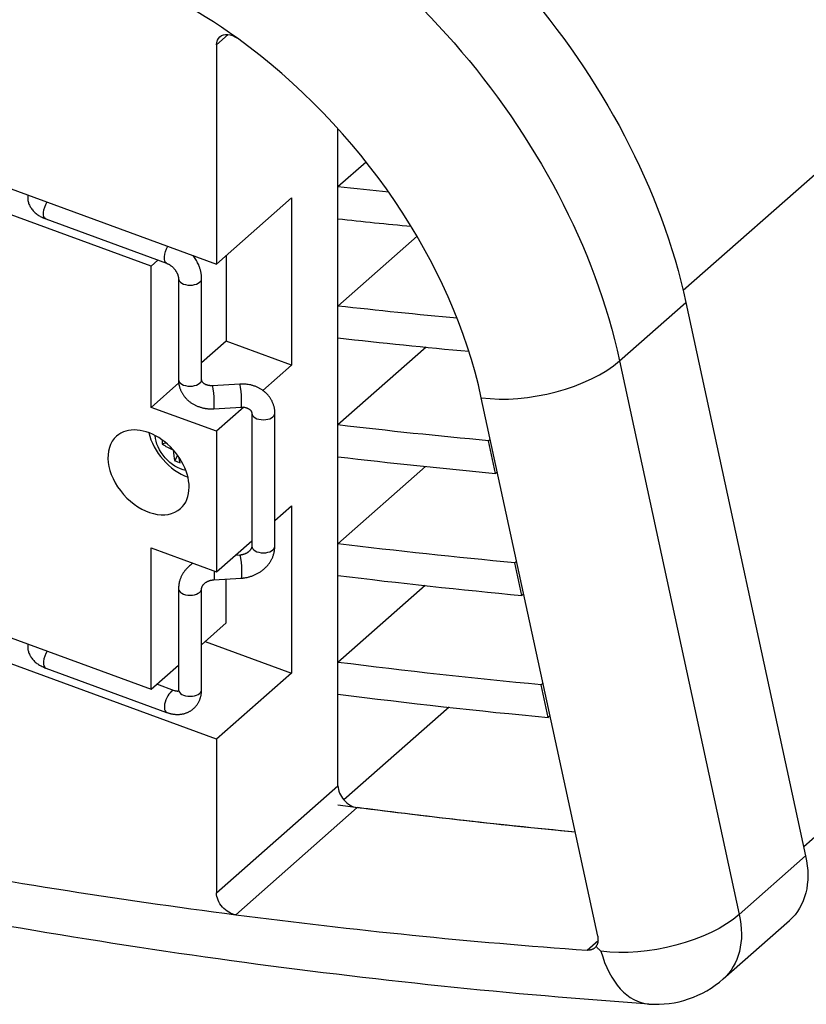
# Model space of a CAD drawing. Extents: x -6 to 27.9, y -29.8 to -5.2.
# Drawn here: x 20.4 to 22.1, y -17.9 to -15.7 of the extents above; entities that cross this region are included whole.
import ezdxf

# ---------------------------------------------------------------- set-up
doc = ezdxf.new("R2010")
doc.units = 0
doc.header["$MEASUREMENT"] = 0
doc.layers.add('HLR_VIEW_9', color=7, linetype='CONTINUOUS')

msp = doc.modelspace()

# ---------------------------------------------------------------- linework, layer by layer
at = {"layer": 'HLR_VIEW_9', "color": 15, "linetype": 'CONTINUOUS'}
for p, q in [((27.46922, -11.39813, 1.03595), (21.8765, -16.32908, 8.17131)), ((27.72185, -12.60884, 0.3973), (22.13705, -17.53281, 7.52256)), ((21.19032, -16.05106, 7.69482), (21.12922, -16.10493, 7.77277)), ((21.30031, -16.21176, 7.37642), (21.12922, -16.36261, 7.5947)), ((21.32, -16.45174, 7.17346), (21.12922, -16.61995, 7.41686)), ((21.45871, -16.65064, 7.64345), (21.45479, -16.65409, 7.64845)), ((21.47006, -16.7247, 7.61162), (21.45479, -16.65409, 7.64845)), ((21.31875, -16.70987, 6.99743), (21.12922, -16.87698, 7.23924)), ((21.47398, -16.72125, 7.60662), (21.47006, -16.7247, 7.61162)), ((21.51582, -16.91478, 7.50568), (21.5119, -16.91824, 7.51068)), ((21.52717, -16.98885, 7.47385), (21.5119, -16.91824, 7.51068)), ((21.31785, -16.96739, 6.82116), (21.12922, -17.13371, 7.06182)), ((21.53109, -16.98539, 7.46885), (21.52717, -16.98885, 7.47385)), ((21.57293, -17.17891, 7.36791), (21.56901, -17.18237, 7.37291)), ((21.58427, -17.25298, 7.33608), (21.56901, -17.18237, 7.37291)), ((21.12922, -17.40086, 6.87721), (21.12922, -17.20229, 7.01443)), ((21.36956, -17.23069, 6.54172), (21.14198, -17.43135, 6.83208)), ((21.58819, -17.24952, 7.33108), (21.58427, -17.25298, 7.33608))]:
    msp.add_line(p, q, dxfattribs=at)
at = {"layer": 'HLR_VIEW_9', "color": 4, "linetype": 'CONTINUOUS'}
for p, q in [((20.89194, -15.77511, 8.44798), (20.86638, -15.79765, 8.48059)), ((20.86638, -15.79765, 8.48059), (20.86638, -16.27176, 8.15295)), ((19.68686, -15.83936, 7.52725), (20.86638, -16.27176, 8.15295)), ((21.12922, -17.40086, 6.87721), (21.12922, -15.97883, 7.85991)), ((20.86638, -16.27176, 8.15295), (21.02896, -16.12842, 7.94553)), ((21.02896, -16.12842, 7.94553), (21.02896, -16.49039, 7.69538)), ((20.72477, -16.2762, 8.03888), (20.37788, -16.14903, 7.85487)), ((20.88735, -16.25327, 7.74825), (20.88735, -16.43848, 7.62026)), ((20.72477, -16.2762, 8.03888), (20.73956, -16.26316, 8.02002)), ((20.72477, -16.58182, 7.82768), (20.72477, -16.2762, 8.03888)), ((21.73874, -16.48135, 8.37367), (21.88235, -16.35473, 8.19045)), ((21.88235, -16.35473, 8.19045), (22.14132, -17.55256, 7.56566)), ((20.88735, -16.43848, 7.62026), (20.83413, -16.48541, 7.68816)), ((21.02896, -16.49039, 7.69538), (20.88735, -16.43848, 7.62026)), ((21.02896, -16.49039, 7.69538), (20.96672, -16.54527, 7.77479)), ((21.73874, -16.48135, 8.37367), (21.99771, -17.67918, 7.74888)), ((20.78458, -16.52909, 7.75138), (20.72477, -16.58182, 7.82768)), ((21.69126, -17.72623, 7.79436), (21.43932, -16.56095, 8.40217)), ((20.86638, -16.63373, 7.9028), (20.72477, -16.58182, 7.82768)), ((20.92559, -16.58153, 7.82726), (20.86638, -16.63373, 7.9028)), ((20.86638, -16.63373, 7.9028), (20.86638, -16.93812, 7.69245)), ((20.99274, -16.82672, 7.53124), (21.02896, -16.79478, 7.48503)), ((21.02896, -16.79478, 7.48503), (21.02896, -17.15676, 7.23489)), ((20.86638, -17.3001, 7.44231), (19.68686, -16.8677, 6.8166)), ((20.86638, -16.93812, 7.69245), (20.94274, -16.8708, 7.59503)), ((20.72477, -17.19183, 7.40613), (20.72477, -16.88621, 7.61733)), ((20.72477, -16.88621, 7.61733), (20.86638, -16.93812, 7.69245)), ((20.88735, -17.04849, 7.19871), (20.88735, -16.95349, 7.26436)), ((20.37788, -17.06467, 7.22211), (20.72477, -17.19183, 7.40613)), ((20.83413, -17.09542, 7.26661), (20.88735, -17.04849, 7.19871)), ((20.8422, -17.0883, 7.13582), (21.02896, -17.15676, 7.23489)), ((20.72477, -17.19183, 7.40613), (20.78413, -17.1395, 7.3304)), ((21.02896, -17.15676, 7.23489), (20.86638, -17.3001, 7.44231)), ((20.86638, -17.3001, 7.44231), (20.86638, -17.63259, 7.21254)), ((20.86638, -17.63259, 7.21254), (21.12922, -17.40086, 6.87721)), ((21.17073, -17.44806, 6.87713), (20.9079, -17.67979, 7.21245)), ((21.99771, -17.67918, 7.74888), (22.14132, -17.55256, 7.56566)), ((21.96301, -17.81869, 7.62528), (22.10662, -17.69207, 7.44206)), ((21.66819, -17.75666, 7.75526), (21.69206, -17.73561, 7.7248))]:
    msp.add_line(p, q, dxfattribs=at)
at = {"layer": 'HLR_VIEW_9', "color": 3, "linetype": 'CONTINUOUS'}
for p, q in [((20.49701, -16.17424, 7.91763), (20.7585, -16.2701, 8.05634)), ((20.78413, -16.30317, 8.05021), (20.78413, -16.52179, 7.89912)), ((20.83413, -16.52179, 7.89912), (20.83413, -16.30317, 8.05021)), ((20.91652, -16.53145, 7.86126), (20.85736, -16.53499, 7.86639)), ((20.86035, -16.5849, 7.86639), (20.91951, -16.58136, 7.86126)), ((20.94274, -16.59456, 7.82853), (20.94274, -16.8825, 7.62955)), ((20.99274, -16.8825, 7.62955), (20.99274, -16.59456, 7.82853)), ((20.91652, -16.90165, 7.60543), (20.90711, -16.90222, 7.60624)), ((20.86035, -16.95511, 7.61056), (20.91951, -16.95156, 7.60543)), ((20.78413, -16.97426, 7.58644), (20.78413, -17.19289, 7.43536)), ((20.83413, -17.19289, 7.43536), (20.83413, -16.97426, 7.58644)), ((20.49701, -17.14623, 7.24593), (20.7585, -17.24209, 7.38464)), ((20.77571, -17.19514, 7.38464), (20.73708, -17.18098, 7.36415))]:
    msp.add_line(p, q, dxfattribs=at)
at = {"layer": 'HLR_VIEW_9', "color": 7, "linetype": 'CONTINUOUS'}
for p, q in [((20.75756, -16.65919, 7.62276), (20.74907, -16.6608, 7.62509)), ((20.78206, -16.6854, 7.61862), (20.77632, -16.69746, 7.62111))]:
    msp.add_line(p, q, dxfattribs=at)
at = {"layer": 'HLR_VIEW_9', "color": 3, "linetype": 'CONTINUOUS'}
for points in [[(20.458, -16.12205, 7.88031), (20.45796, -16.12343, 7.88109), (20.45793, -16.12481, 7.88187), (20.45791, -16.12619, 7.88265), (20.45791, -16.12756, 7.88343), (20.45793, -16.12893, 7.88421), (20.45799, -16.1303, 7.88499), (20.45808, -16.13166, 7.88577), (20.45821, -16.13301, 7.88656), (20.4584, -16.13436, 7.88734), (20.45877, -16.13634, 7.8885), (20.45926, -16.13829, 7.88966), (20.45985, -16.14022, 7.89082), (20.46055, -16.14212, 7.89198), (20.46135, -16.14399, 7.89315), (20.46223, -16.14583, 7.89432), (20.46319, -16.14763, 7.89549), (20.46423, -16.14939, 7.89666), (20.46534, -16.1511, 7.89783), (20.46663, -16.15292, 7.89911), (20.46799, -16.15468, 7.90039), (20.46942, -16.15638, 7.90167), (20.47092, -16.15802, 7.90293), (20.47249, -16.15959, 7.90418), (20.47414, -16.1611, 7.90541), (20.47585, -16.16254, 7.90661), (20.47763, -16.16392, 7.90779), (20.47948, -16.16522, 7.90894), (20.48128, -16.16639, 7.90999), (20.48313, -16.16749, 7.911), (20.48503, -16.16855, 7.912), (20.48697, -16.16956, 7.91297), (20.48894, -16.17054, 7.91392), (20.49093, -16.17149, 7.91486), (20.49295, -16.17242, 7.91579), (20.49498, -16.17334, 7.91671), (20.49701, -16.17424, 7.91763)], [(20.83413, -16.30317, 8.05021), (20.83412, -16.30297, 8.05029), (20.83412, -16.30277, 8.05037), (20.83412, -16.30257, 8.05046), (20.83412, -16.30238, 8.05054), (20.83412, -16.30218, 8.05063), (20.83411, -16.30198, 8.05071), (20.83411, -16.30178, 8.05079), (20.83411, -16.30158, 8.05088), (20.8341, -16.30139, 8.05096), (20.83405, -16.29984, 8.0516), (20.83395, -16.2983, 8.05223), (20.83382, -16.29675, 8.05284), (20.83365, -16.2952, 8.05345), (20.83345, -16.29364, 8.05404), (20.83321, -16.29209, 8.05463), (20.83294, -16.29054, 8.0552), (20.83264, -16.28899, 8.05575), (20.83231, -16.28743, 8.0563), (20.83194, -16.28588, 8.05683), (20.83155, -16.28433, 8.05735), (20.83112, -16.28278, 8.05786), (20.83066, -16.28124, 8.05834), (20.83016, -16.27971, 8.05881), (20.82963, -16.27818, 8.05926), (20.82907, -16.27667, 8.05968), (20.82846, -16.27516, 8.06009), (20.82782, -16.27366, 8.06046), (20.82673, -16.27131, 8.06101), (20.82555, -16.26898, 8.0615), (20.8243, -16.26668, 8.06194), (20.82298, -16.26441, 8.06233), (20.8216, -16.26215, 8.06268), (20.82019, -16.2599, 8.06301), (20.81874, -16.25767, 8.06331), (20.81727, -16.25544, 8.0636), (20.81579, -16.25321, 8.06388)], [(20.7585, -16.2701, 8.05634), (20.75873, -16.27019, 8.05657), (20.75897, -16.27029, 8.05679), (20.7592, -16.27038, 8.05701), (20.75944, -16.27047, 8.05724), (20.75967, -16.27057, 8.05746), (20.75991, -16.27067, 8.05767), (20.76015, -16.27077, 8.05789), (20.76039, -16.27087, 8.0581), (20.76063, -16.27098, 8.05831), (20.76138, -16.27133, 8.05894), (20.76215, -16.27172, 8.05952), (20.76293, -16.27214, 8.06007), (20.76372, -16.2726, 8.06059), (20.76452, -16.27308, 8.06107), (20.76532, -16.27359, 8.06151), (20.76612, -16.27413, 8.06192), (20.76692, -16.2747, 8.06229), (20.76772, -16.2753, 8.06263), (20.76853, -16.27594, 8.06294), (20.76934, -16.2766, 8.06321), (20.77014, -16.27729, 8.06345), (20.77092, -16.278, 8.06364), (20.7717, -16.27873, 8.0638), (20.77246, -16.27948, 8.06392), (20.7732, -16.28025, 8.06399), (20.77393, -16.28104, 8.06403), (20.77465, -16.28185, 8.06403), (20.77534, -16.28268, 8.06399), (20.77601, -16.28352, 8.06391), (20.77667, -16.28437, 8.0638), (20.7773, -16.28523, 8.06364), (20.7779, -16.2861, 8.06344), (20.77848, -16.28698, 8.06321), (20.77904, -16.28787, 8.06293), (20.77957, -16.28875, 8.06262), (20.78007, -16.28964, 8.06226), (20.78053, -16.2905, 8.06189), (20.78095, -16.29135, 8.06148), (20.78135, -16.2922, 8.06104), (20.78173, -16.29304, 8.06056), (20.78207, -16.29387, 8.06005), (20.78239, -16.29469, 8.0595), (20.78268, -16.2955, 8.05892), (20.78294, -16.2963, 8.05831), (20.78318, -16.29707, 8.05766), (20.78337, -16.29779, 8.05703), (20.78354, -16.29849, 8.05636), (20.78369, -16.29917, 8.05567), (20.78381, -16.29983, 8.05495), (20.78392, -16.30046, 8.05421), (20.784, -16.30106, 8.05345), (20.78406, -16.30164, 8.05266), (20.7841, -16.30218, 8.05186), (20.78412, -16.30269, 8.05103), (20.78412, -16.30275, 8.05094), (20.78412, -16.3028, 8.05085), (20.78412, -16.30285, 8.05076), (20.78412, -16.30291, 8.05066), (20.78412, -16.30296, 8.05057), (20.78412, -16.30301, 8.05048), (20.78412, -16.30306, 8.05039), (20.78412, -16.30312, 8.0503), (20.78413, -16.30317, 8.05021)], [(20.78413, -16.52179, 7.89912), (20.78415, -16.52256, 7.89882), (20.78418, -16.52334, 7.89851), (20.78421, -16.52411, 7.8982), (20.78425, -16.52488, 7.89789), (20.78429, -16.52565, 7.89758), (20.78434, -16.52642, 7.89727), (20.78439, -16.52719, 7.89696), (20.78446, -16.52796, 7.89665), (20.78454, -16.52873, 7.89634), (20.7847, -16.53009, 7.89579), (20.7849, -16.53144, 7.89524), (20.78514, -16.53279, 7.89469), (20.78541, -16.53413, 7.89414), (20.78572, -16.53546, 7.89359), (20.78606, -16.53679, 7.89304), (20.78643, -16.53811, 7.89249), (20.78683, -16.53942, 7.89194), (20.78726, -16.54072, 7.89139), (20.78773, -16.54202, 7.89084), (20.78822, -16.5433, 7.89029), (20.78873, -16.54457, 7.88975), (20.78928, -16.54583, 7.88921), (20.78986, -16.54707, 7.88866), (20.79046, -16.5483, 7.88812), (20.79109, -16.54952, 7.88759), (20.79175, -16.55073, 7.88705), (20.79244, -16.55192, 7.88651), (20.79319, -16.55314, 7.88596), (20.79396, -16.55434, 7.88541), (20.79476, -16.55553, 7.88487), (20.79559, -16.5567, 7.88432), (20.79645, -16.55785, 7.88378), (20.79734, -16.55898, 7.88325), (20.79825, -16.56009, 7.88272), (20.79919, -16.56118, 7.88219), (20.80015, -16.56225, 7.88166), (20.80114, -16.5633, 7.88114), (20.80215, -16.56433, 7.88063), (20.80319, -16.56533, 7.88012), (20.80425, -16.56632, 7.87962), (20.80534, -16.56728, 7.87912), (20.80644, -16.56822, 7.87863), (20.80757, -16.56914, 7.87814), (20.80872, -16.57003, 7.87766), (20.80989, -16.5709, 7.87718), (20.81115, -16.5718, 7.87669), (20.81244, -16.57266, 7.8762), (20.81374, -16.5735, 7.87572), (20.81506, -16.57432, 7.87525), (20.81641, -16.5751, 7.87479), (20.81777, -16.57586, 7.87433), (20.81915, -16.57658, 7.87389), (20.82055, -16.57728, 7.87346), (20.82197, -16.57795, 7.87303), (20.82341, -16.57859, 7.87262), (20.82486, -16.5792, 7.87221), (20.82632, -16.57978, 7.87182), (20.8278, -16.58033, 7.87144), (20.82929, -16.58085, 7.87107), (20.8308, -16.58134, 7.87071), (20.83232, -16.5818, 7.87036), (20.83385, -16.58224, 7.87002), (20.83539, -16.58264, 7.8697), (20.83674, -16.58297, 7.86942), (20.83809, -16.58328, 7.86916), (20.83945, -16.58356, 7.86891), (20.84082, -16.58382, 7.86866), (20.84219, -16.58405, 7.86843), (20.84357, -16.58426, 7.86821), (20.84495, -16.58444, 7.868), (20.84634, -16.58459, 7.8678), (20.84773, -16.58472, 7.86762), (20.84912, -16.58481, 7.86744), (20.85052, -16.58488, 7.86729), (20.85192, -16.58493, 7.86714), (20.85332, -16.58495, 7.867), (20.85472, -16.58496, 7.86687), (20.85613, -16.58496, 7.86674), (20.85753, -16.58495, 7.86662), (20.85894, -16.58493, 7.8665), (20.86035, -16.5849, 7.86639)], [(20.85736, -16.53499, 7.86639), (20.85686, -16.535, 7.86648), (20.85637, -16.53501, 7.86658), (20.85587, -16.53502, 7.86668), (20.85538, -16.53502, 7.86678), (20.85489, -16.53503, 7.86689), (20.8544, -16.53502, 7.867), (20.85391, -16.53501, 7.86712), (20.85343, -16.535, 7.86725), (20.85295, -16.53498, 7.86738), (20.85201, -16.53491, 7.86767), (20.85109, -16.53481, 7.868), (20.85018, -16.53469, 7.86836), (20.84928, -16.53454, 7.86876), (20.84841, -16.53436, 7.86919), (20.84755, -16.53416, 7.86965), (20.84671, -16.53393, 7.87014), (20.8459, -16.53369, 7.87065), (20.84512, -16.53343, 7.8712), (20.84434, -16.53314, 7.87177), (20.8436, -16.53284, 7.87238), (20.84289, -16.53253, 7.87301), (20.8422, -16.5322, 7.87366), (20.84155, -16.53186, 7.87433), (20.84092, -16.53151, 7.87503), (20.84033, -16.53115, 7.87575), (20.83977, -16.53079, 7.87649), (20.83924, -16.53042, 7.87725), (20.83868, -16.53, 7.87814), (20.83816, -16.52957, 7.87904), (20.83768, -16.52915, 7.87997), (20.83724, -16.52872, 7.88092), (20.83684, -16.5283, 7.88188), (20.83647, -16.52787, 7.88286), (20.83614, -16.52745, 7.88386), (20.83584, -16.52703, 7.88486), (20.83557, -16.52662, 7.88588), (20.83526, -16.52605, 7.88731), (20.83499, -16.5255, 7.88876), (20.83478, -16.52495, 7.89022), (20.83461, -16.52441, 7.89169), (20.83447, -16.52388, 7.89317), (20.83436, -16.52335, 7.89465), (20.83427, -16.52283, 7.89614), (20.83419, -16.52231, 7.89763), (20.83412, -16.52179, 7.89912)], [(20.99274, -16.59456, 7.82852), (20.99271, -16.59377, 7.82884), (20.99268, -16.59298, 7.82916), (20.99265, -16.59219, 7.82947), (20.99261, -16.59139, 7.82979), (20.99257, -16.5906, 7.83011), (20.99252, -16.58982, 7.83043), (20.99246, -16.58903, 7.83074), (20.99239, -16.58824, 7.83106), (20.99231, -16.58745, 7.83138), (20.99212, -16.58592, 7.832), (20.99188, -16.58439, 7.83262), (20.9916, -16.58287, 7.83324), (20.99127, -16.58136, 7.83387), (20.99089, -16.57986, 7.83449), (20.99048, -16.57836, 7.83511), (20.99003, -16.57688, 7.83573), (20.98953, -16.57541, 7.83635), (20.989, -16.57395, 7.83697), (20.98843, -16.57249, 7.83759), (20.98782, -16.57105, 7.83822), (20.98717, -16.56962, 7.83884), (20.98648, -16.56821, 7.83945), (20.98576, -16.56682, 7.84007), (20.98501, -16.56544, 7.84068), (20.98421, -16.56408, 7.84129), (20.98339, -16.56275, 7.8419), (20.98252, -16.56143, 7.8425), (20.9817, -16.56025, 7.84305), (20.98085, -16.55908, 7.84359), (20.97997, -16.55793, 7.84414), (20.97906, -16.5568, 7.84468), (20.97813, -16.55569, 7.84521), (20.97717, -16.5546, 7.84574), (20.97618, -16.55353, 7.84627), (20.97517, -16.55249, 7.84679), (20.97414, -16.55146, 7.8473), (20.97308, -16.55046, 7.84781), (20.97199, -16.54948, 7.84832), (20.97089, -16.54852, 7.84882), (20.96976, -16.54759, 7.84931), (20.96861, -16.54667, 7.8498), (20.96744, -16.54579, 7.85028), (20.96625, -16.54493, 7.85076), (20.96503, -16.54409, 7.85122), (20.9638, -16.54328, 7.85168), (20.96248, -16.54245, 7.85216), (20.96114, -16.54165, 7.85263), (20.95977, -16.54087, 7.85309), (20.95839, -16.54013, 7.85354), (20.95699, -16.53941, 7.85398), (20.95557, -16.53873, 7.85441), (20.95414, -16.53807, 7.85483), (20.95269, -16.53743, 7.85525), (20.95122, -16.53683, 7.85565), (20.94974, -16.53625, 7.85605), (20.94824, -16.53571, 7.85643), (20.94673, -16.53519, 7.8568), (20.94521, -16.5347, 7.85716), (20.94367, -16.53425, 7.85751), (20.94213, -16.53383, 7.85784), (20.94057, -16.53345, 7.85815), (20.939, -16.53311, 7.85845), (20.93743, -16.53281, 7.85873), (20.93515, -16.53245, 7.85911), (20.93285, -16.53216, 7.85945), (20.93055, -16.53193, 7.85976), (20.92823, -16.53177, 7.86005), (20.9259, -16.53165, 7.86032), (20.92356, -16.53156, 7.86057), (20.92122, -16.53151, 7.86081), (20.91887, -16.53147, 7.86103), (20.91652, -16.53145, 7.86126)], [(20.91951, -16.58136, 7.86126), (20.92018, -16.58135, 7.86112), (20.92084, -16.58135, 7.86098), (20.9215, -16.58135, 7.86084), (20.92216, -16.58135, 7.86069), (20.92282, -16.58137, 7.86053), (20.92347, -16.58138, 7.86036), (20.92412, -16.58141, 7.86018), (20.92476, -16.58145, 7.85998), (20.9254, -16.58151, 7.85977), (20.92632, -16.58161, 7.85943), (20.92722, -16.58175, 7.85906), (20.9281, -16.58191, 7.85865), (20.92896, -16.5821, 7.85821), (20.9298, -16.58231, 7.85773), (20.93063, -16.58255, 7.85723), (20.93142, -16.5828, 7.85669), (20.93219, -16.58308, 7.85613), (20.93294, -16.58337, 7.85555), (20.93367, -16.58368, 7.85492), (20.93438, -16.58401, 7.85427), (20.93505, -16.58435, 7.8536), (20.93569, -16.5847, 7.8529), (20.9363, -16.58506, 7.85218), (20.93688, -16.58543, 7.85144), (20.93743, -16.5858, 7.85068), (20.93795, -16.58618, 7.8499), (20.93843, -16.58656, 7.8491), (20.93895, -16.587, 7.84814), (20.93943, -16.58744, 7.84716), (20.93987, -16.58788, 7.84616), (20.94027, -16.58832, 7.84514), (20.94063, -16.58876, 7.84411), (20.94095, -16.58919, 7.84306), (20.94124, -16.58962, 7.842), (20.9415, -16.59005, 7.84093), (20.94172, -16.59047, 7.83985), (20.94193, -16.59094, 7.83861), (20.94211, -16.59141, 7.83737), (20.94226, -16.59187, 7.83611), (20.94238, -16.59233, 7.83486), (20.94248, -16.59278, 7.8336), (20.94257, -16.59323, 7.83233), (20.94263, -16.59367, 7.83106), (20.94269, -16.59412, 7.8298), (20.94275, -16.59456, 7.82853)], [(20.94275, -16.8825, 7.62955), (20.94274, -16.88267, 7.6291), (20.94273, -16.88285, 7.62866), (20.94272, -16.88303, 7.62822), (20.9427, -16.88321, 7.62777), (20.94269, -16.88338, 7.62733), (20.94267, -16.88357, 7.62689), (20.94265, -16.88375, 7.62645), (20.94263, -16.88394, 7.62601), (20.9426, -16.88413, 7.62557), (20.9425, -16.88465, 7.62441), (20.94237, -16.8852, 7.62327), (20.9422, -16.88577, 7.62214), (20.94199, -16.88637, 7.62103), (20.94174, -16.88698, 7.61994), (20.94144, -16.88761, 7.61887), (20.9411, -16.88826, 7.61783), (20.94071, -16.88893, 7.61681), (20.94027, -16.88961, 7.61582), (20.93989, -16.89014, 7.61508), (20.93948, -16.89069, 7.61436), (20.93904, -16.89123, 7.61365), (20.93856, -16.89178, 7.61297), (20.93806, -16.89232, 7.61232), (20.93753, -16.89287, 7.61169), (20.93696, -16.89341, 7.61108), (20.93636, -16.89395, 7.6105), (20.93573, -16.89448, 7.60995), (20.93539, -16.89475, 7.60967), (20.93505, -16.89502, 7.6094), (20.93469, -16.89529, 7.60913), (20.93432, -16.89555, 7.60888), (20.93395, -16.89581, 7.60863), (20.93357, -16.89607, 7.60839), (20.93319, -16.89632, 7.60816), (20.93279, -16.89657, 7.60794), (20.93239, -16.89682, 7.60772), (20.93198, -16.89706, 7.60751), (20.93155, -16.89731, 7.60731), (20.93112, -16.89754, 7.60712), (20.93069, -16.89777, 7.60693), (20.93025, -16.898, 7.60676), (20.9298, -16.89822, 7.60659), (20.92934, -16.89844, 7.60643), (20.92888, -16.89865, 7.60628), (20.92841, -16.89885, 7.60614), (20.9275, -16.89923, 7.60589), (20.92658, -16.89958, 7.60567), (20.92563, -16.89991, 7.60549), (20.92468, -16.90021, 7.60534), (20.92371, -16.90049, 7.60522), (20.92273, -16.90074, 7.60515), (20.92174, -16.90096, 7.6051), (20.92075, -16.90115, 7.6051), (20.91975, -16.90131, 7.60513), (20.91939, -16.90136, 7.60515), (20.91903, -16.9014, 7.60517), (20.91867, -16.90145, 7.6052), (20.91832, -16.90148, 7.60524), (20.91796, -16.90152, 7.60527), (20.9176, -16.90155, 7.60531), (20.91724, -16.90159, 7.60535), (20.91688, -16.90162, 7.60539), (20.91652, -16.90165, 7.60543)], [(20.91951, -16.95156, 7.60543), (20.92028, -16.9515, 7.60539), (20.92104, -16.95143, 7.60535), (20.9218, -16.95136, 7.60532), (20.92257, -16.95129, 7.60528), (20.92333, -16.95122, 7.60525), (20.92409, -16.95114, 7.60522), (20.92486, -16.95106, 7.60519), (20.92562, -16.95097, 7.60517), (20.92638, -16.95087, 7.60514), (20.92802, -16.95064, 7.60511), (20.92967, -16.95036, 7.6051), (20.9313, -16.95005, 7.6051), (20.93293, -16.94971, 7.60512), (20.93456, -16.94933, 7.60516), (20.93617, -16.94892, 7.60521), (20.93778, -16.94848, 7.60528), (20.93938, -16.948, 7.60537), (20.94097, -16.9475, 7.60547), (20.94254, -16.94696, 7.60559), (20.9441, -16.9464, 7.60573), (20.94566, -16.94581, 7.60587), (20.94719, -16.94519, 7.60604), (20.94872, -16.94454, 7.60621), (20.95023, -16.94386, 7.60641), (20.95172, -16.94316, 7.60661), (20.9532, -16.94242, 7.60684), (20.95466, -16.94166, 7.60707), (20.95608, -16.94088, 7.60732), (20.95749, -16.94007, 7.60758), (20.95888, -16.93923, 7.60786), (20.96025, -16.93837, 7.60815), (20.96159, -16.93748, 7.60845), (20.96292, -16.93657, 7.60877), (20.96423, -16.93563, 7.6091), (20.96552, -16.93466, 7.60944), (20.96678, -16.93367, 7.60979), (20.96802, -16.93266, 7.61016), (20.96924, -16.93162, 7.61054), (20.97043, -16.93056, 7.61093), (20.9716, -16.92948, 7.61133), (20.97274, -16.92837, 7.61174), (20.97386, -16.92724, 7.61216), (20.97495, -16.92609, 7.61259), (20.97601, -16.92492, 7.61303), (20.97705, -16.92373, 7.61348), (20.97801, -16.92256, 7.61393), (20.97896, -16.92137, 7.61438), (20.97987, -16.92016, 7.61484), (20.98076, -16.91894, 7.61531), (20.98162, -16.9177, 7.61578), (20.98245, -16.91644, 7.61627), (20.98325, -16.91517, 7.61676), (20.98403, -16.91388, 7.61725), (20.98478, -16.91258, 7.61776), (20.9855, -16.91126, 7.61827), (20.9862, -16.90993, 7.61878), (20.98686, -16.90858, 7.61931), (20.98748, -16.90723, 7.61983), (20.98807, -16.90586, 7.62037), (20.98863, -16.90448, 7.6209), (20.98914, -16.90308, 7.62145), (20.98961, -16.90168, 7.622), (20.99004, -16.90027, 7.62255), (20.99055, -16.89834, 7.62331), (20.99099, -16.89639, 7.62407), (20.99136, -16.89443, 7.62484), (20.99168, -16.89246, 7.62562), (20.99195, -16.89048, 7.6264), (20.99218, -16.88849, 7.62718), (20.99238, -16.88649, 7.62797), (20.99257, -16.88449, 7.62875), (20.99274, -16.88249, 7.62954)], [(20.81513, -16.91938, 7.6075), (20.81333, -16.92079, 7.60699), (20.81155, -16.92221, 7.60648), (20.80978, -16.92365, 7.60596), (20.80804, -16.9251, 7.60543), (20.80632, -16.92658, 7.60489), (20.80465, -16.92809, 7.60434), (20.80302, -16.92964, 7.60377), (20.80145, -16.93124, 7.60318), (20.79995, -16.93288, 7.60256), (20.79896, -16.93403, 7.60212), (20.79801, -16.93521, 7.60168), (20.79709, -16.93641, 7.60122), (20.7962, -16.93763, 7.60075), (20.79534, -16.93887, 7.60028), (20.7945, -16.94013, 7.59979), (20.7937, -16.94141, 7.5993), (20.79293, -16.94271, 7.5988), (20.79218, -16.94402, 7.59829), (20.79145, -16.94534, 7.59778), (20.79076, -16.94667, 7.59726), (20.7901, -16.94801, 7.59674), (20.78946, -16.94937, 7.59621), (20.78887, -16.95074, 7.59568), (20.78831, -16.95212, 7.59514), (20.78779, -16.95351, 7.5946), (20.78731, -16.95491, 7.59406), (20.78688, -16.95632, 7.5935), (20.78635, -16.95826, 7.59274), (20.78591, -16.96023, 7.59197), (20.78553, -16.96221, 7.59119), (20.78521, -16.9642, 7.59041), (20.78493, -16.9662, 7.58962), (20.7847, -16.96821, 7.58883), (20.78449, -16.97022, 7.58804), (20.7843, -16.97224, 7.58724), (20.78413, -16.97426, 7.58644)], [(20.83412, -16.97426, 7.58644), (20.83413, -16.9742, 7.5866), (20.83413, -16.97414, 7.58677), (20.83413, -16.97407, 7.58693), (20.83413, -16.97401, 7.58709), (20.83413, -16.97394, 7.58725), (20.83414, -16.97388, 7.58742), (20.83414, -16.97382, 7.58758), (20.83414, -16.97375, 7.58774), (20.83414, -16.97369, 7.5879), (20.83419, -16.97315, 7.58921), (20.83427, -16.97258, 7.59051), (20.83439, -16.97199, 7.59179), (20.83455, -16.97137, 7.59306), (20.83475, -16.97072, 7.59431), (20.83501, -16.97006, 7.59554), (20.83532, -16.96937, 7.59674), (20.83568, -16.96865, 7.59791), (20.83611, -16.96792, 7.59904), (20.83648, -16.96734, 7.59989), (20.83688, -16.96675, 7.60072), (20.83733, -16.96615, 7.60152), (20.83781, -16.96555, 7.6023), (20.83833, -16.96495, 7.60305), (20.83889, -16.96434, 7.60377), (20.83949, -16.96374, 7.60446), (20.84012, -16.96315, 7.60512), (20.8408, -16.96256, 7.60575), (20.84146, -16.96202, 7.60631), (20.84216, -16.96148, 7.60684), (20.8429, -16.96096, 7.60734), (20.84366, -16.96045, 7.6078), (20.84445, -16.95996, 7.60824), (20.84526, -16.95948, 7.60865), (20.84611, -16.95902, 7.60902), (20.84697, -16.95858, 7.60936), (20.84787, -16.95816, 7.60967), (20.84876, -16.95777, 7.60994), (20.84968, -16.9574, 7.61018), (20.85062, -16.95705, 7.61039), (20.85157, -16.95673, 7.61056), (20.85253, -16.95644, 7.6107), (20.8535, -16.95617, 7.6108), (20.85449, -16.95593, 7.61086), (20.85547, -16.95573, 7.61089), (20.85647, -16.95555, 7.61088), (20.8569, -16.95549, 7.61086), (20.85733, -16.95543, 7.61084), (20.85776, -16.95537, 7.61081), (20.85819, -16.95532, 7.61077), (20.85862, -16.95527, 7.61073), (20.85905, -16.95523, 7.61069), (20.85948, -16.95519, 7.61065), (20.85991, -16.95515, 7.6106), (20.86035, -16.95511, 7.61056)], [(20.458, -17.09404, 7.20861), (20.45796, -17.09542, 7.20939), (20.45793, -17.0968, 7.21017), (20.45791, -17.09818, 7.21095), (20.45791, -17.09955, 7.21173), (20.45793, -17.10092, 7.21251), (20.45799, -17.10229, 7.21329), (20.45808, -17.10365, 7.21407), (20.45821, -17.105, 7.21486), (20.4584, -17.10635, 7.21564), (20.45877, -17.10832, 7.2168), (20.45926, -17.11028, 7.21796), (20.45985, -17.11221, 7.21912), (20.46055, -17.11411, 7.22028), (20.46135, -17.11598, 7.22145), (20.46223, -17.11782, 7.22262), (20.46319, -17.11961, 7.22378), (20.46423, -17.12137, 7.22496), (20.46534, -17.12309, 7.22613), (20.46663, -17.12491, 7.22741), (20.46799, -17.12667, 7.22869), (20.46942, -17.12837, 7.22997), (20.47092, -17.13, 7.23123), (20.47249, -17.13158, 7.23248), (20.47414, -17.13309, 7.23371), (20.47585, -17.13453, 7.23491), (20.47763, -17.13591, 7.23609), (20.47948, -17.13721, 7.23724), (20.48128, -17.13837, 7.23829), (20.48313, -17.13948, 7.2393), (20.48503, -17.14054, 7.2403), (20.48697, -17.14155, 7.24127), (20.48894, -17.14253, 7.24222), (20.49093, -17.14348, 7.24316), (20.49295, -17.14441, 7.24409), (20.49498, -17.14532, 7.24501), (20.49701, -17.14623, 7.24593)], [(20.7585, -17.24209, 7.38464), (20.75965, -17.24246, 7.38507), (20.76081, -17.24282, 7.38551), (20.76197, -17.24318, 7.38594), (20.76312, -17.24354, 7.38638), (20.76428, -17.24388, 7.38682), (20.76544, -17.2442, 7.38727), (20.7666, -17.24451, 7.38773), (20.76777, -17.2448, 7.38818), (20.76893, -17.24507, 7.38865), (20.77036, -17.24536, 7.38923), (20.77179, -17.24561, 7.38983), (20.77322, -17.24583, 7.39043), (20.77465, -17.24601, 7.39105), (20.77609, -17.24616, 7.39167), (20.77752, -17.24627, 7.3923), (20.77895, -17.24635, 7.39294), (20.78039, -17.24639, 7.39359), (20.78182, -17.24641, 7.39425), (20.78324, -17.24639, 7.3949), (20.78466, -17.24633, 7.39557), (20.78608, -17.24625, 7.39624), (20.78749, -17.24613, 7.39691), (20.7889, -17.24598, 7.39759), (20.7903, -17.24579, 7.39827), (20.79169, -17.24557, 7.39895), (20.79308, -17.24531, 7.39964), (20.79446, -17.24502, 7.40033), (20.79567, -17.24472, 7.40095), (20.79689, -17.2444, 7.40157), (20.79809, -17.24405, 7.40219), (20.79928, -17.24368, 7.40282), (20.80046, -17.24327, 7.40344), (20.80164, -17.24284, 7.40407), (20.8028, -17.24237, 7.4047), (20.80395, -17.24188, 7.40533), (20.80508, -17.24137, 7.40596), (20.8062, -17.24082, 7.40659), (20.80731, -17.24025, 7.40722), (20.8084, -17.23965, 7.40786), (20.80948, -17.23902, 7.40849), (20.81053, -17.23837, 7.40912), (20.81158, -17.23769, 7.40976), (20.8126, -17.23698, 7.41039), (20.81361, -17.23625, 7.41103), (20.8146, -17.2355, 7.41167), (20.8157, -17.2346, 7.41239), (20.81678, -17.23368, 7.41312), (20.81783, -17.23272, 7.41384), (20.81885, -17.23173, 7.41457), (20.81984, -17.23072, 7.41529), (20.8208, -17.22967, 7.41602), (20.82174, -17.2286, 7.41674), (20.82264, -17.2275, 7.41746), (20.82351, -17.22638, 7.41819), (20.82436, -17.2252, 7.41893), (20.82518, -17.224, 7.41967), (20.82597, -17.22277, 7.4204), (20.82672, -17.22152, 7.42114), (20.82744, -17.22025, 7.42187), (20.82812, -17.21896, 7.42261), (20.82876, -17.21764, 7.42334), (20.82937, -17.21631, 7.42407), (20.82995, -17.21497, 7.4248), (20.83041, -17.21381, 7.42542), (20.83085, -17.21265, 7.42603), (20.83126, -17.21147, 7.42664), (20.83164, -17.21028, 7.42725), (20.83199, -17.20908, 7.42786), (20.83231, -17.20788, 7.42846), (20.8326, -17.20666, 7.42906), (20.83287, -17.20544, 7.42965), (20.8331, -17.20421, 7.43024), (20.83329, -17.20297, 7.43083), (20.83346, -17.20172, 7.4314), (20.8336, -17.20047, 7.43198), (20.83372, -17.19922, 7.43255), (20.83383, -17.19796, 7.43311), (20.83391, -17.19669, 7.43368), (20.83399, -17.19542, 7.43424), (20.83406, -17.19416, 7.4348), (20.83413, -17.19289, 7.43536)], [(20.78413, -17.19289, 7.43536), (20.78409, -17.19324, 7.43455), (20.78406, -17.19358, 7.43373), (20.78402, -17.19392, 7.43292), (20.78399, -17.19425, 7.4321), (20.78396, -17.19456, 7.43128), (20.78392, -17.19486, 7.43046), (20.78389, -17.19513, 7.42963), (20.78385, -17.19538, 7.42879), (20.78382, -17.19559, 7.42795), (20.78377, -17.19585, 7.42672), (20.78372, -17.19604, 7.42548), (20.78367, -17.19618, 7.42423), (20.78362, -17.19627, 7.42296), (20.78359, -17.19633, 7.42169), (20.78356, -17.19635, 7.42041), (20.78354, -17.19636, 7.41913), (20.78353, -17.19635, 7.41784), (20.78354, -17.19633, 7.41655), (20.78359, -17.19631, 7.4143), (20.78365, -17.1963, 7.41205), (20.78372, -17.1963, 7.4098), (20.78375, -17.1963, 7.40756), (20.78373, -17.19631, 7.40533), (20.78363, -17.19632, 7.40312), (20.78342, -17.19634, 7.40092), (20.78308, -17.19636, 7.39874), (20.78259, -17.19638, 7.39658), (20.78228, -17.19639, 7.39555), (20.78194, -17.19639, 7.39452), (20.78155, -17.19639, 7.39351), (20.78113, -17.19637, 7.39251), (20.78066, -17.19634, 7.39153), (20.78016, -17.19629, 7.39057), (20.77961, -17.19621, 7.38964), (20.77904, -17.1961, 7.38873), (20.77842, -17.19596, 7.38786), (20.77814, -17.19589, 7.38749), (20.77785, -17.19581, 7.38712), (20.77755, -17.19573, 7.38675), (20.77725, -17.19564, 7.38639), (20.77695, -17.19554, 7.38604), (20.77664, -17.19545, 7.38569), (20.77633, -17.19535, 7.38534), (20.77602, -17.19525, 7.38499), (20.77571, -17.19514, 7.38464)]]:
    msp.add_polyline3d(points, dxfattribs=at)
at = {"layer": 'HLR_VIEW_9', "color": 4, "linetype": 'CONTINUOUS'}
for points in [[(21.80229, -17.87314, 7.62528), (21.77423, -17.87103, 7.60509), (21.74618, -17.86892, 7.5849), (21.71812, -17.86679, 7.56472), (21.69005, -17.86463, 7.54456), (21.66197, -17.86244, 7.52441), (21.63388, -17.8602, 7.50428), (21.60578, -17.85791, 7.48418), (21.57767, -17.85556, 7.4641), (21.54953, -17.85315, 7.44406), (21.5214, -17.85065, 7.42407), (21.49324, -17.84808, 7.40411), (21.46507, -17.84544, 7.38418), (21.43687, -17.84273, 7.36429), (21.40866, -17.83994, 7.34444), (21.38044, -17.8371, 7.32461), (21.3522, -17.83418, 7.30482), (21.32394, -17.83121, 7.28505), (21.29567, -17.82817, 7.26532), (21.26741, -17.82508, 7.24562), (21.23912, -17.82194, 7.22595), (21.21083, -17.81873, 7.20631), (21.18252, -17.81547, 7.1867), (21.1542, -17.81214, 7.16712), (21.12586, -17.80876, 7.14756), (21.09751, -17.80531, 7.12804), (21.06915, -17.80181, 7.10855), (21.04077, -17.79824, 7.08909), (21.01239, -17.79461, 7.06966), (20.984, -17.79092, 7.05027), (20.9556, -17.78717, 7.03091), (20.92718, -17.78335, 7.01158), (20.89875, -17.77948, 6.99229), (20.8703, -17.77554, 6.97302), (20.84185, -17.77154, 6.95378), (20.81338, -17.76748, 6.93458), (20.78489, -17.76336, 6.91541), (20.75641, -17.75918, 6.89627), (20.72791, -17.75494, 6.87717), (20.6994, -17.75063, 6.8581), (20.67088, -17.74627, 6.83905), (20.64235, -17.74185, 6.82005), (20.6138, -17.73736, 6.80107), (20.58525, -17.73282, 6.78212), (20.55668, -17.72821, 6.76321), (20.5281, -17.72355, 6.74433), (20.49952, -17.71882, 6.72548), (20.47092, -17.71403, 6.70667), (20.44232, -17.70918, 6.68789), (20.4137, -17.70427, 6.66914)], [(21.69126, -17.72623, 7.79436), (21.69144, -17.72775, 7.79346), (21.69161, -17.72926, 7.79255), (21.69176, -17.73076, 7.79164), (21.69187, -17.73224, 7.79071), (21.69195, -17.7337, 7.78976), (21.69198, -17.73514, 7.78879), (21.69195, -17.73653, 7.78779), (21.69184, -17.73789, 7.78675), (21.69166, -17.7392, 7.78568), (21.69141, -17.74036, 7.78466), (21.6911, -17.74148, 7.78362), (21.69073, -17.74256, 7.78254), (21.6903, -17.74362, 7.78144), (21.68984, -17.74465, 7.78032), (21.68934, -17.74567, 7.77918), (21.68881, -17.74667, 7.77803), (21.68827, -17.74766, 7.77688), (21.68772, -17.74864, 7.77572)], [(21.68772, -17.74864, 7.77572), (21.68764, -17.74875, 7.77559), (21.68755, -17.74885, 7.77546), (21.68747, -17.74895, 7.77534), (21.68739, -17.74905, 7.77521), (21.68731, -17.74916, 7.77508), (21.68723, -17.74926, 7.77496), (21.68714, -17.74936, 7.77483), (21.68706, -17.74946, 7.7747), (21.68697, -17.74956, 7.77458), (21.68677, -17.74979, 7.77427), (21.68656, -17.75002, 7.77396), (21.68634, -17.75025, 7.77366), (21.68613, -17.75047, 7.77335), (21.68591, -17.75069, 7.77304), (21.68569, -17.7509, 7.77273), (21.68546, -17.75112, 7.77242), (21.68524, -17.75133, 7.77211), (21.68501, -17.75154, 7.7718)], [(21.6983, -17.75878, 7.77738), (21.69794, -17.75845, 7.77733), (21.69759, -17.75812, 7.77728), (21.69724, -17.75779, 7.77723), (21.69688, -17.75746, 7.77718), (21.69653, -17.75712, 7.77713), (21.69618, -17.75679, 7.77708), (21.69582, -17.75646, 7.77703), (21.69547, -17.75613, 7.77698), (21.69512, -17.75579, 7.77693), (21.69429, -17.755, 7.7768), (21.69346, -17.75421, 7.77667), (21.69264, -17.75342, 7.77654), (21.69181, -17.75263, 7.77641), (21.69099, -17.75183, 7.77627), (21.69017, -17.75104, 7.77613), (21.68935, -17.75024, 7.77599), (21.68854, -17.74944, 7.77586), (21.68772, -17.74864, 7.77572)], [(21.68501, -17.75154, 7.7718), (21.68426, -17.75207, 7.77086), (21.6835, -17.7526, 7.76993), (21.68273, -17.75312, 7.76899), (21.68195, -17.75361, 7.76806), (21.68116, -17.75409, 7.76713), (21.68036, -17.75453, 7.76621), (21.67953, -17.75493, 7.7653), (21.67868, -17.75529, 7.7644), (21.67781, -17.75561, 7.76351), (21.67683, -17.75589, 7.76255), (21.67581, -17.75611, 7.76161), (21.67478, -17.75628, 7.76068), (21.67371, -17.75641, 7.75976), (21.67263, -17.7565, 7.75885), (21.67154, -17.75657, 7.75795), (21.67043, -17.75661, 7.75705), (21.66931, -17.75664, 7.75615), (21.66819, -17.75666, 7.75526)]]:
    msp.add_polyline3d(points, dxfattribs=at)
at = {"layer": 'HLR_VIEW_9', "color": 4, "linetype": 'CONTINUOUS', "extrusion": (0.54192, 0.477797, -0.691399)}
for centre, radius, start, end in [((-25.97719, 8.8452, -1.61862), 1.21193, 51.89684, 128.95203), ((-25.97719, 8.8452, -1.88362), 1.21193, 51.89684, 128.95203), ((-25.68082, 9.74982, -2.10362), 0.04, 321.89684, 360), ((-25.68082, 9.74982, -2.10362), 0.04, 360, 431.85984), ((-13.8136, 18.45749, -1.61862), 16.91789, 216.345181, 218.309772), ((-27.67054, 8.75181, -1.61862), 0.22, 128.95203, 180), ((-27.05719, 7.99467, -2.10362), 0.04, 218.30977, 321.89684), ((-27.67054, 8.75181, -1.88362), 0.22, 128.95203, 180)]:
    msp.add_arc(centre, radius, start, end, dxfattribs=at)
at = {"layer": 'HLR_VIEW_9', "color": 4, "linetype": 'CONTINUOUS', "extrusion": (-0.54192, -0.477797, 0.691399)}
for centre, radius, start, end in [((25.97719, 8.8452, 2.10362), 0.99193, 108.14016, 128.10316), ((25.97719, 8.8452, 2.10362), 0.99193, 51.04797, 108.14016), ((26.24583, 8.68089, 2.10362), 0.1045, 38.10316, 180), ((26.24583, 8.68089, 2.10362), 0.1045, 180, 360), ((26.24583, 8.68089, 2.10362), 0.1045, 360, 398.10316), ((27.05719, 7.99467, 1.61862), 0.04, 218.10316, 321.69023), ((13.8136, 18.45749, 2.10362), 16.91789, 318.483508, 321.690228), ((13.8136, 18.45749, 2.10362), 16.91789, 321.690228, 324.865085)]:
    msp.add_arc(centre, radius, start, end, dxfattribs=at)
at = {"layer": 'HLR_VIEW_9', "color": 15, "linetype": 'CONTINUOUS', "extrusion": (0.54192, 0.477797, -0.691399)}
for radius, start, end in [(15.34089, 216.567236, 217.072754), (15.64389, 216.201034, 217.366261), (15.94689, 216.207453, 217.648247), (16.24989, 216.258668, 217.919384), (16.55289, 216.308005, 218.180293), (16.91789, 216.345186, 218.481819)]:
    msp.add_arc((-13.8136, 18.45749, -1.61862), radius, start, end, dxfattribs=at)
at = {"layer": 'HLR_VIEW_9', "color": 3, "linetype": 'CONTINUOUS', "extrusion": (-0.84043, 0.30809, -0.445823)}
for centre in [(8.10619, -3.97437, -25.73929), (8.10619, -3.97437, -26.05042)]:
    msp.add_arc(centre, 0.025, 0, 115.02859, dxfattribs=at)
at = {"layer": 'HLR_VIEW_9', "color": 15, "linetype": 'CONTINUOUS', "extrusion": (-0.54192, -0.477797, 0.691399)}
for radius, start, end in [(15.42189, 322.847615, 323.573875), (15.72489, 322.557257, 323.831324), (16.02789, 322.278235, 323.778666), (16.33089, 322.009891, 323.727964), (16.63389, 321.751617, 323.679111)]:
    msp.add_arc((13.8136, 18.45749, 1.61862), radius, start, end, dxfattribs=at)
at = {"layer": 'HLR_VIEW_9', "color": 3, "linetype": 'CONTINUOUS', "extrusion": (0, 0.822673, 0.568515)}
for centre, start, end in [((-20.80913, 15.89128, -8.83551), 0, 180), ((-20.80913, 15.89128, -9.10126), 0, 180), ((-20.96774, 15.87457, -9.20126), 0, 180), ((-20.96774, 15.87457, -9.55126), 360, 540), ((-20.80913, 15.89128, -9.65126), 0, 180), ((-20.80913, 15.89128, -9.91701), 360, 540)]:
    msp.add_arc(centre, 0.025, start, end, dxfattribs=at)
at = {"layer": 'HLR_VIEW_9', "color": 4, "linetype": 'CONTINUOUS', "extrusion": (-0.188267, 0.870782, 0.454197)}
msp.add_arc((-17.5942, 16.72461, -14.64104), 0.22, 50.90185, 140.90185, dxfattribs=at)
at = {"layer": 'HLR_VIEW_9', "color": 3, "linetype": 'CONTINUOUS', "extrusion": (-0.994497, -0.059561, 0.086188)}
for centre in [(17.77734, 9.54635, -19.13925), (17.77734, 9.54635, -19.07976)]:
    msp.add_arc(centre, 0.025, 0, 180, dxfattribs=at)
at = {"layer": 'HLR_VIEW_9', "color": 8, "linetype": 'CONTINUOUS', "extrusion": (-0.54192, -0.477797, 0.691399)}
msp.add_arc((26.24583, 8.68089, 1.94562), 0.1045, 232.03609, 307.97954, dxfattribs=at)
at = {"layer": 'HLR_VIEW_9', "color": 7, "linetype": 'CONTINUOUS', "extrusion": (0.54192, 0.477797, -0.691399)}
msp.add_arc((-26.24583, 8.68089, -1.9728), 0.06755, 221.76474, 318.17021, dxfattribs=at)
at = {"layer": 'HLR_VIEW_9', "color": 7, "linetype": 'CONTINUOUS', "extrusion": (0.316222, -0.539342, 0.780458)}
msp.add_arc((9.57228, -14.67884, 21.49824), 0.10684, 153.47732, 158.98001, dxfattribs=at)
at = {"layer": 'HLR_VIEW_9', "color": 7, "linetype": 'CONTINUOUS', "extrusion": (0, 0.822673, 0.568515)}
msp.add_arc((-20.83901, 15.67747, -9.37141), 0.11239, 36.84239, 53.79332, dxfattribs=at)
at = {"layer": 'HLR_VIEW_9', "color": 7, "linetype": 'CONTINUOUS', "extrusion": (0.84043, -0.30809, 0.445823)}
msp.add_arc((-8.42919, -4.49357, 26.00302), 0.11239, 132.82156, 149.7725, dxfattribs=at)
at = {"layer": 'HLR_VIEW_9', "color": 7, "linetype": 'CONTINUOUS', "extrusion": (-0.339207, 0.342511, 0.876142)}
msp.add_arc((-3.11372, 26.84282, -6.08938), 0.10684, 18.7871, 25.92396, dxfattribs=at)
at = {"layer": 'HLR_VIEW_9', "color": 7, "linetype": 'CONTINUOUS', "extrusion": (-0.84043, 0.30809, -0.445823)}
msp.add_arc((8.42919, -4.49357, -26.01632), 0.11239, 30.2275, 39.63514, dxfattribs=at)
at = {"layer": 'HLR_VIEW_9', "color": 3, "linetype": 'CONTINUOUS', "extrusion": (0.994497, 0.059561, -0.086188)}
for centre, start in [((-18.14688, 9.28956, 19.13925), 0), ((-18.14688, 9.28956, 19.07976), 104.57359)]:
    msp.add_arc(centre, 0.025, start, 180, dxfattribs=at)
at = {"layer": 'HLR_VIEW_9', "color": 3, "linetype": 'CONTINUOUS', "extrusion": (0.84043, -0.30809, 0.445823)}
for centre, start, end in [((-9.01879, -4.72477, 25.73929), 64.97141, 180), ((-9.01879, -4.72477, 26.05042), 360, 540)]:
    msp.add_arc(centre, 0.025, start, end, dxfattribs=at)
at = {"layer": 'HLR_VIEW_9', "color": 4, "linetype": 'CONTINUOUS', "extrusion": (0.188267, -0.870782, -0.454197)}
msp.add_arc((17.5942, 16.72461, 16.01663), 0.22, 39.09815, 129.09815, dxfattribs=at)
at = {"layer": 'HLR_VIEW_9', "color": 4, "linetype": 'CONTINUOUS', "extrusion": (0.804183, -0.055805, 0.591756)}
msp.add_arc((-16.10095, -7.45601, 23.04275), 0.22, 120.94174, 180, dxfattribs=at)
at = {"layer": 'HLR_VIEW_9', "color": 4, "linetype": 'CONTINUOUS'}
msp.add_arc((21.81752, -17.65367, 7.62528), 0.22, 266.0304, 311.40177, dxfattribs=at)

doc.saveas('drawing.dxf')
